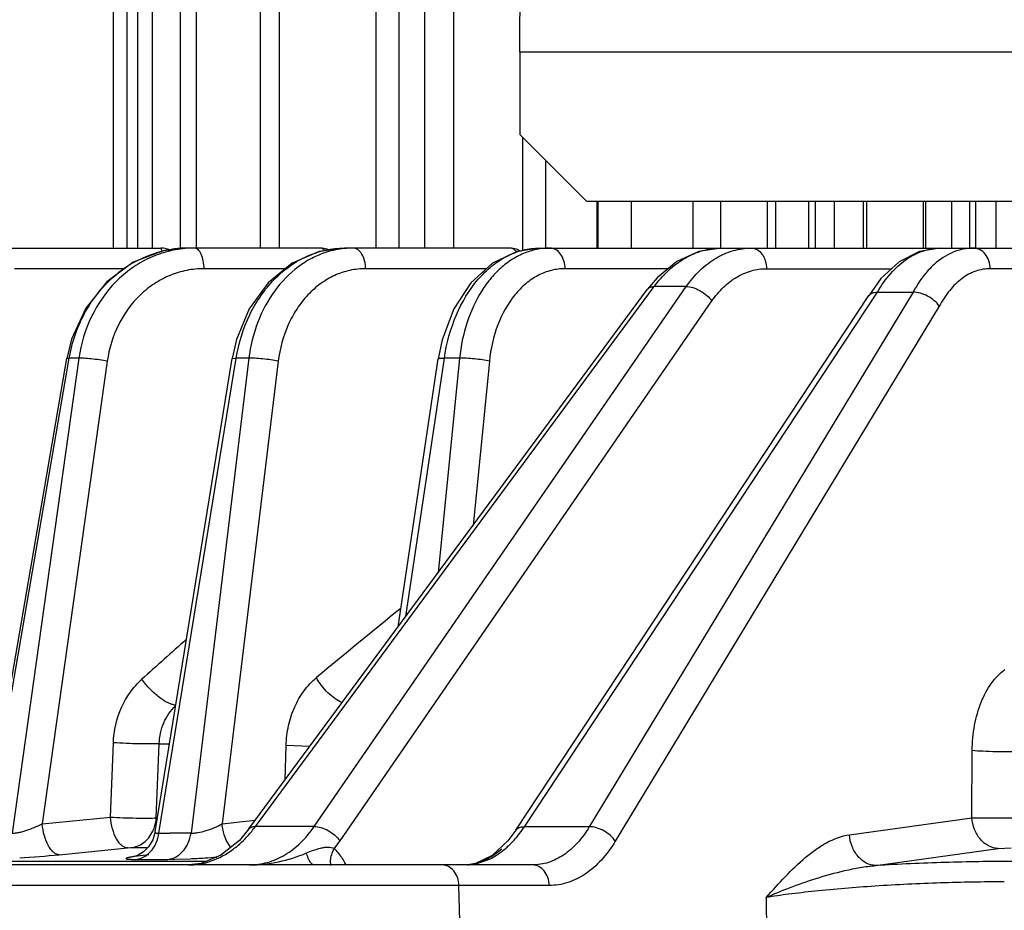
# Model space of a CAD drawing. Units: inches. Extents: x 0 to 17, y 0 to 11.
# Drawn here: x 3.3 to 3.6, y 1.1 to 1.4 of the extents above; entities that cross this region are included whole.
import ezdxf

# ---------------------------------------------------------------- set-up
doc = ezdxf.new("R2010")
doc.units = ezdxf.units.IN
doc.header["$LTSCALE"] = 0.935
doc.header["$MEASUREMENT"] = 0
doc.layers.get('0').update_dxf_attribs({"linetype": 'CONTINUOUS'})

msp = doc.modelspace()

# ---------------------------------------------------------------- linework, layer by layer
at = {"color": 7, "linetype": 'CONTINUOUS'}
for p, q in [((3.3220985308, 1.3242600731), (3.3220985308, 3.4225100731)), ((3.3482983886, 1.3242600731), (3.3482983886, 3.4225100731)), ((3.3862927167, 1.3242600731), (3.3862927167, 3.4225100731)), ((3.3081415792, 1.3242600731), (3.3081415792, 2.0603801043)), ((3.3001138604, 1.3242600731), (3.3001138604, 2.054899206)), ((3.4334222048, 1.3886600731), (3.4334222048, 1.3615350731)), ((3.4334222048, 1.3615350731), (3.4552839491, 1.3396600731)), ((3.4419406075, 1.3242600731), (3.4419406075, 1.3530115053)), ((3.4552839491, 1.3396600731), (4.2867611959, 1.3396600731)), ((3.4993999417, 1.3242600731), (3.4993999417, 1.3396600731)), ((3.5471661123, 1.3396600731), (3.5471661123, 1.3242600731)), ((3.5659029995, 1.3242600731), (3.5659029995, 1.3396600731)), ((3.5896225058, 1.3396600731), (3.5896225058, 1.3242600731)), ((3.2635445394, 1.3242600731), (3.3156396115, 1.3242600731)), ((3.3679600316, 1.3242600731), (3.3244386704, 1.3242600731)), ((3.4301031442, 1.3242600731), (3.3758640471, 1.3242600731)), ((3.4399000911, 1.3242600704), (3.663076401, 1.3242600731)), ((3.4784837681, 1.3145118409), (3.4753921546, 1.3108098256)), ((3.55191352, 1.3142338416), (3.5479602503, 1.3085960597)), ((3.3445582228, 1.1335879179), (3.4753927164, 1.3108105871)), ((3.4321513458, 1.1331724674), (3.5480161212, 1.3086859442)), ((3.550784987, 1.3097845944), (3.5624899761, 1.3097845434)), ((3.2863477688, 1.2943919521), (3.2848051396, 1.288057082)), ((3.3404551061, 1.2942107972), (3.339044385, 1.2879916913)), ((3.4079237312, 1.2941607604), (3.4066315758, 1.2878987881)), ((3.2579805311, 1.1324364019), (3.2848051447, 1.2880571119)), ((3.3137793898, 1.132655042), (3.3390444033, 1.2879918052)), ((3.3935306217, 1.1999237854), (3.4066316205, 1.287899093)), ((3.3137793984, 1.1326550865), (3.3129670965, 1.1299840335)), ((3.3445582228, 1.1335879179), (3.3414112808, 1.1298438941)), ((3.4321513458, 1.1331724674), (3.429534017, 1.1296593566)), ((3.3070210869, 1.1245502071), (3.306707121, 1.1244549023)), ((3.4376140808, 1.1217850731), (3.2645048444, 1.1217850731)), ((3.4189369055, 1.1222467378), (3.4164188196, 1.1218177419)), ((3.4199817408, 1.1225644111), (3.4219183908, 1.1233700284))]:
    msp.add_line(p, q, dxfattribs=at)
at = {"color": 9, "linetype": 'CONTINUOUS'}
for p, q in [((3.3273934575, 1.3242600731), (3.3273934575, 3.4225100731)), ((3.3545409113, 1.3242600731), (3.3545409113, 3.4225100731)), ((3.3938798781, 1.3242600731), (3.3938798781, 3.4225100731)), ((3.4021302069, 3.4225100731), (3.4021302069, 1.3242600731)), ((3.4116789276, 3.4225100731), (3.4116789276, 1.3242600731)), ((3.3129133519, 1.3242600731), (3.3129133519, 2.0661270206)), ((3.3045620775, 1.3242600731), (3.3045620775, 2.0526473534)), ((3.4334222048, 1.3886600731), (4.3086229402, 1.3886600731)), ((3.434479246, 1.3234696883), (3.434479246, 1.360477391)), ((3.4588096995, 1.3242600731), (3.4588096995, 1.3396600731)), ((3.4591996379, 1.3242600731), (3.4591996379, 1.3396600731)), ((3.4700507806, 1.3242600731), (3.4700507806, 1.3396600731)), ((3.4901769347, 1.3396600731), (3.4901769347, 1.3242600731)), ((3.5147010346, 1.3242600731), (3.5147010346, 1.3396600731)), ((3.5174393247, 1.3242600731), (3.5174393247, 1.3396600731)), ((3.5282904673, 1.3242600731), (3.5282904673, 1.3396600731)), ((3.530511725, 1.3242600731), (3.530511725, 1.3396600731)), ((3.5366920567, 1.3242600731), (3.5366920567, 1.3396600731)), ((3.5461027892, 1.3396600731), (3.5461027892, 1.3242600731)), ((3.5667226678, 1.3242600731), (3.5667226678, 1.3396600731)), ((3.5750625838, 1.3396600731), (3.5750625838, 1.3242600731)), ((3.5809992607, 1.3396600731), (3.5809992607, 1.3242600731)), ((3.5830389497, 1.3396600731), (3.5830389497, 1.3242600731)), ((3.3160398059, 1.3233301646), (3.3156396115, 1.3242600731)), ((3.3036900903, 1.3175043696), (3.2675788141, 1.3175043696)), ((3.3565648788, 1.3175043696), (3.3298385192, 1.3175043696)), ((3.4224799917, 1.3175043696), (3.3828559915, 1.3175043696)), ((3.4820915806, 1.3175043696), (3.4483162663, 1.3175043696)), ((3.5144329896, 1.3175043696), (3.5554397056, 1.3175043696)), ((3.6685583066, 1.3175043696), (3.5878293096, 1.3175043696)), ((3.3467237757, 1.13441247), (3.4775564545, 1.3116326761)), ((3.3660061134, 1.13441247), (3.4880593969, 1.3116326761)), ((3.4349499162, 1.134316131), (3.550784987, 1.3097845944)), ((3.5624899761, 1.3097845434), (3.4562580268, 1.134316131)), ((3.4880593969, 1.3116326761), (3.4775564545, 1.3116326761)), ((3.3744361419, 1.12967715), (3.4964894254, 1.3068973561)), ((3.5711139387, 1.3051913579), (3.4647866063, 1.1295653967)), ((3.2586988867, 1.1322473696), (3.2855598722, 1.2880790878)), ((3.2887481332, 1.2880790878), (3.2668264145, 1.1322469533)), ((3.2980665848, 1.2871123419), (3.2767024844, 1.1352440775)), ((3.2848051447, 1.2880571119), (3.2855598721, 1.2880790875)), ((3.2887481332, 1.2880790878), (3.2855598722, 1.2880790878)), ((3.3150293661, 1.1322455318), (3.3403751813, 1.2880790878)), ((3.3445034718, 1.2880790878), (3.3255533714, 1.1322455288)), ((3.3541929049, 1.2871123419), (3.335725059, 1.1352445362)), ((3.3390436305, 1.287991931), (3.3403751813, 1.2880790875)), ((3.3445034718, 1.2880790878), (3.3403751813, 1.2880790878)), ((3.3960621607, 1.2033528971), (3.4086793115, 1.2880790878)), ((3.4136459792, 1.2880790878), (3.4066383508, 1.2176789402)), ((3.4136459792, 1.2880790878), (3.4086793115, 1.2880790878)), ((3.4234678078, 1.2871123419), (3.4181020941, 1.2332072239)), ((3.2990827877, 1.1374700982), (3.3000592113, 1.1619053888)), ((3.3141461578, 1.1372411255), (3.3151239637, 1.1615762709)), ((3.3151239641, 1.1615762784), (3.3184270341, 1.1615120031)), ((3.3563942105, 1.1496204451), (3.3567398759, 1.1609835928)), ((3.3645187065, 1.1606100389), (3.3567398759, 1.1609835928)), ((3.5817615927, 1.1372903577), (3.5819090127, 1.1593060436)), ((3.2767024844, 1.1352440775), (3.2990827877, 1.1374700982)), ((3.335725059, 1.1352445362), (3.3425352086, 1.1359913929)), ((3.3425352086, 1.1359913929), (3.3466672181, 1.1364446467)), ((3.3660061134, 1.13441247), (3.3467237757, 1.13441247)), ((3.4562580268, 1.134316131), (3.4349499162, 1.134316131)), ((3.5415970547, 1.1316936391), (3.5817615927, 1.1372903577)), ((3.5817615927, 1.1372903601), (3.5988648719, 1.1372611769)), ((3.3150293661, 1.1322455318), (3.3185485509, 1.1322500248)), ((3.3384899973, 1.1275876048), (3.3371040538, 1.1299100068)), ((3.2822732342, 1.1251514022), (3.3046540148, 1.127377508)), ((3.3046540148, 1.127377508), (3.3058158908, 1.1274524078)), ((3.3058158908, 1.1274524078), (3.311234941, 1.1274527674)), ((3.3117448825, 1.125151746), (3.3070228127, 1.1245590995)), ((3.5502439796, 1.1216004859), (3.5903923061, 1.1271971907)), ((3.5903923061, 1.1271971907), (3.5946655158, 1.1274410306)), ((3.2877373444, 1.1229466879), (3.2647698143, 1.122946346)), ((3.3060382552, 1.1229468152), (3.2877373444, 1.1229466879)), ((3.306560903, 1.1229468171), (3.3060382552, 1.1229468152)), ((3.3120140029, 1.1229468318), (3.306560903, 1.1229468171)), ((3.3074175962, 1.1236029929), (3.310932292, 1.123607488)), ((3.310932292, 1.123607488), (3.3144357096, 1.1236074755)), ((3.316358816, 1.1229468366), (3.3120140029, 1.1229468318)), ((3.3144357096, 1.1236074755), (3.3179279964, 1.1236029943)), ((3.3184557682, 1.1229468367), (3.316358816, 1.1229468366)), ((3.3179279964, 1.1236029943), (3.3202819733, 1.1236306935)), ((3.3245503231, 1.1229468294), (3.3184557682, 1.1229468367)), ((3.3202819733, 1.1236306935), (3.3252868729, 1.1238157005)), ((3.330402329, 1.1229468125), (3.3245503231, 1.1229468294)), ((3.3714124511, 1.1216297069), (3.3713297648, 1.1232559304)), ((3.4193238243, 1.1222147048), (3.4229824591, 1.1234465664)), ((3.4430959864, 1.1150293696), (3.2575072855, 1.1150293696)), ((3.4140459198, 1.0928225731), (3.4134382497, 1.1150293696)), ((3.5143213187, 1.1111110283), (3.5145136151, 1.0928225731))]:
    msp.add_line(p, q, dxfattribs=at)
at = {"color": 7, "linetype": 'CONTINUOUS'}
for points in [[(3.3244376099, 1.3242600727), (3.3163540113, 1.3233496391), (3.3065755799, 1.3196332623), (3.2978962047, 1.313229684), (3.290990125, 1.3045964974), (3.2863477688, 1.2943919521)], [(3.3758622213, 1.3242600724), (3.3676489986, 1.3231640484), (3.3587763219, 1.3193164137), (3.3509156672, 1.312875437), (3.3446672645, 1.3042934492), (3.3404551061, 1.2942107972)], [(3.439900091, 1.3242600704), (3.4325688658, 1.3231911468), (3.4245252523, 1.3193579074), (3.4173977555, 1.3128985422), (3.4117392874, 1.3042765396), (3.4079237312, 1.2941607604)], [(3.499504514, 1.3242600708), (3.492198905, 1.3231982901), (3.4849822664, 1.3199020718), (3.4784837681, 1.3145118409)], [(3.5713337366, 1.324260071), (3.5646046479, 1.3231845409), (3.5579218424, 1.3198065451), (3.55191352, 1.3142338416)], [(3.3129670965, 1.1299840335), (3.3115902556, 1.1277631165), (3.3098963081, 1.1261032341)], [(3.3414112808, 1.1298438941), (3.3353822469, 1.1249532264), (3.3288499255, 1.122259013), (3.3246764607, 1.1217850579)], [(3.429534017, 1.1296593566), (3.4243830654, 1.1248672447), (3.4189369055, 1.1222467378)], [(3.3098963081, 1.1261032341), (3.3082148778, 1.1250447349), (3.3070210869, 1.1245502071)]]:
    msp.add_lwpolyline(points, dxfattribs=at)
at = {"color": 9, "linetype": 'CONTINUOUS'}
for centre, radius, start, end in [((3.3244792429, 1.2889726704), 0.035287426, 90.0658770499, 104.1115775249), ((3.3266671244, 1.2896962772), 0.0345637961, 90.0058264443, 93.6490391277), ((3.378801608, 1.2952276619), 0.0290351648, 95.7189786302, 107.7106468007), ((3.3787504257, 1.2956991804), 0.0285608932, 90.0109063839, 95.7110725742), ((3.4434902965, 1.3016649939), 0.0226039401, 98.93663735, 110.1406747253), ((3.4433809866, 1.3023340398), 0.0219260359, 90.027670606, 98.9260489096), ((3.3259959987, 1.2854755685), 0.0391182566, 117.4591191606, 128.0251668395), ((3.3266080112, 1.2846676894), 0.0401316628, 128.0029622088, 129.7399490725), ((5.581392067, -1.4886500906), 3.4704492483, 129.0625919524, 129.65463276), ((5.7903422668, -1.5677586068), 3.7040896355, 131.7457967743, 132.0504409224), ((3.3143609709, 1.1584171699), 0.0402936316, 320.4866005073, 323.4342927775), ((3.4019240433, 1.1562268768), 0.0396331813, 322.634694742, 326.4380400053), ((3.3202915671, -1.6089451973), 2.7411957763, 89.8900190318, 90.0364320849), ((3.3388643946, 1.154169452), 0.0431882167, 321.3199554219, 325.4513277306), ((3.2419516898, 1.5363681511), 0.413188869, 273.7978274323, 275.6001917774), ((3.307142279, 1.1670832333), 0.0434796989, 268.9154768416, 269.3867378545), ((3.3072784584, 1.1800856512), 0.0564828297, 269.3897773088, 270.1411404717), ((3.3117613974, 1.4026881359), 0.2792002394, 272.776702809, 273.2330507711), ((3.30983246, 1.4373690488), 0.3139347427, 273.2275668549, 273.6925282973), ((3.3086658622, 1.4558324844), 0.3324349811, 273.6882351171, 274.3639137164), ((3.3491288509, 1.1067249836), 0.0311760572, 28.9985034023, 31.6125011011), ((3.4154621471, 1.1392369581), 0.0174542226, 277.128286602, 278.917334837), ((3.4154103351, 1.1395527381), 0.0177742173, 278.924545549, 282.7194800793)]:
    msp.add_arc(centre, radius, start, end, dxfattribs=at)
at = {"color": 7, "linetype": 'CONTINUOUS'}
for centre, radius, start, end in [((3.3156292253, 1.3171940716), 0.0070634746, 67.0015446976, 69.7680695604), ((3.4301573033, 1.3173541715), 0.0068918021, 61.1564622823, 64.8670806054)]:
    msp.add_arc(centre, radius, start, end, dxfattribs=at)
for points, knots in [([(3.4334222048, 1.3886600731), (3.4334222048, 1.3907083415), (3.4334357444, 1.3947267522), (3.4334868731, 1.3996763882), (3.4335488099, 1.4034614746), (3.4336036089, 1.4061043644), (3.4336670042, 1.4085793951), (3.4337384372, 1.4108626568), (3.4338170629, 1.4129319899), (3.4339020841, 1.4147676945), (3.4339925716, 1.4163519911), (3.4340868596, 1.4176698824), (3.4341847938, 1.4187086788), (3.4342720859, 1.4193948086), (3.4343501004, 1.4197959629), (3.4343950159, 1.4199691214), (3.4344349757, 1.420070367), (3.4344634312, 1.4201251303), (3.4344967082, 1.4201600731), (3.4345186515, 1.4201600731)], [0, 0, 0, 0, 0.1945914878, 0.3817595966, 0.4702503218, 0.554232946, 0.6328949164, 0.7054615354, 0.7712542255, 0.8296277767, 0.8800429683, 0.9220093645, 0.9551432083, 0.9791611671, 0.9876946513, 0.9939214089, 0.9961882302, 0.9979153238, 1, 1, 1, 1]), ([(3.3180719242, 1.323821733), (3.3178767124, 1.3238936892), (3.3170894148, 1.3241453468), (3.3162577738, 1.3242600731), (3.3156396116, 1.3242600731)], [0, 0, 0, 0, 0.251813048, 1, 1, 1, 1]), ([(3.3709784536, 1.3235758572), (3.3707430044, 1.3236880196), (3.3697828199, 1.3240802729), (3.3687356377, 1.3242600731), (3.3679600316, 1.3242600731)], [0, 0, 0, 0, 0.2516389267, 1, 1, 1, 1]), ([(3.433084387, 1.3235934917), (3.4328513663, 1.3237027923), (3.4319017731, 1.3240849465), (3.4308685983, 1.3242600731), (3.4301031442, 1.3242600731)], [0, 0, 0, 0, 0.2516353621, 1, 1, 1, 1]), ([(3.5480165892, 1.3086865441), (3.5481390186, 1.3088718046), (3.5484622785, 1.3092138968), (3.5491120014, 1.3095644836), (3.549907297, 1.3097522855), (3.5504804869, 1.3097845361), (3.5507849492, 1.3097845371)], [0, 0, 0, 0, 0.2150267035, 0.4460933659, 0.7051802638, 1, 1, 1, 1]), ([(3.5711139387, 1.3051913579), (3.5706569854, 1.3058628741), (3.5694730516, 1.3071183959), (3.5673189195, 1.3085673732), (3.5649410362, 1.30955093), (3.563272954, 1.3097845354), (3.5624899723, 1.3097845371)], [0, 0, 0, 0, 0.2414591549, 0.5059852702, 0.7672397839, 1, 1, 1, 1]), ([(3.4219183908, 1.1233700284), (3.4223978862, 1.1236028526), (3.4243936057, 1.1246750478), (3.4262254623, 1.1260255125), (3.4275750925, 1.1271078891)], [0, 0, 0, 0, 0.2355345655, 1, 1, 1, 1]), ([(3.4164203433, 1.121817894), (3.4167179903, 1.1218392809), (3.4179266509, 1.1219683464), (3.4191153609, 1.1222654575), (3.4199817408, 1.1225644111)], [0, 0, 0, 0, 0.2456241752, 1, 1, 1, 1])]:
    msp.add_open_spline(points, degree=3, knots=knots, dxfattribs=at)
at = {"color": 9, "linetype": 'CONTINUOUS'}
for points, knots in [([(3.3244673219, 1.3241899993), (3.3222937468, 1.3240514709), (3.317946906, 1.3233613984), (3.3117107279, 1.3211178019), (3.3059176835, 1.3177314054), (3.2989532037, 1.3117918239), (3.2921653143, 1.3020110927), (3.2894271674, 1.2928196672), (3.2887481332, 1.2880790878)], [0, 0, 0, 0, 0.119199949, 0.2392101509, 0.3607381152, 0.4843874548, 0.7379025574, 1, 1, 1, 1]), ([(3.30795796, 1.320186765), (3.3085904268, 1.3205143208), (3.3111368127, 1.3217431507), (3.3138248224, 1.3226801173), (3.3158757808, 1.3231952196)], [0, 0, 0, 0, 0.2519554119, 1, 1, 1, 1]), ([(3.3298385192, 1.3175043696), (3.3298247126, 1.3183755552), (3.3296604477, 1.3200129776), (3.3291066556, 1.3219125055), (3.328445261, 1.3231089952), (3.3279065307, 1.3237463555), (3.3273104011, 1.3241563911), (3.3268692605, 1.3242600731), (3.3266636096, 1.3242600731)], [0, 0, 0, 0, 0.3262311735, 0.6132297121, 0.7332159497, 0.8358257146, 0.9229999639, 1, 1, 1, 1]), ([(3.3403751813, 1.2880790878), (3.3411607399, 1.2930073335), (3.3433647438, 1.3002219294), (3.3482682885, 1.3086674569), (3.3527274976, 1.314099338), (3.3578741113, 1.3185190245), (3.3635611426, 1.3217912584), (3.3696158917, 1.3238027687), (3.373798713, 1.3242600131), (3.3758640471, 1.3242600731)], [0, 0, 0, 0, 0.2723949895, 0.4040825543, 0.5314224738, 0.6541073058, 0.7723998527, 0.8872676157, 1, 1, 1, 1]), ([(3.3699688181, 1.3228867041), (3.3683269257, 1.3223634629), (3.3650924169, 1.3210093116), (3.3590171163, 1.3171736806), (3.3524339525, 1.3103460313), (3.3469177419, 1.2999543152), (3.3450086175, 1.2921230154), (3.3445034718, 1.2880790878)], [0, 0, 0, 0, 0.1139163668, 0.2304412692, 0.4731815232, 0.7305965046, 1, 1, 1, 1]), ([(3.3694164737, 1.3234810956), (3.3692148466, 1.3237104447), (3.3687845003, 1.3240938574), (3.3682180217, 1.3242600731), (3.3679600316, 1.3242600731)], [0, 0, 0, 0, 0.5420561396, 1, 1, 1, 1]), ([(3.3828559915, 1.3175043696), (3.3828380496, 1.318378694), (3.382620967, 1.3200435371), (3.3818877764, 1.321948202), (3.3810352792, 1.3231284277), (3.3803301085, 1.3237640629), (3.3795585034, 1.3241635793), (3.3790088795, 1.3242600731), (3.378744989, 1.3242600731)], [0, 0, 0, 0, 0.3048299656, 0.5801404301, 0.7007713579, 0.8094373035, 0.9080149531, 1, 1, 1, 1]), ([(3.4086793115, 1.2880790878), (3.4093889453, 1.2929732393), (3.4118895475, 1.3022563871), (3.4179043438, 1.3124002361), (3.4240872652, 1.3184705281), (3.4290777041, 1.3217614851), (3.4344000007, 1.3237944305), (3.4380946738, 1.324260013), (3.4399043911, 1.3242600731)], [0, 0, 0, 0, 0.2867578831, 0.5509212868, 0.672367799, 0.786598852, 0.8950624945, 1, 1, 1, 1]), ([(3.4357071659, 1.3228867041), (3.43426363, 1.3223593096), (3.4314160097, 1.3209864341), (3.4275002526, 1.3181338565), (3.4239385959, 1.3145169279), (3.4196650244, 1.3086539312), (3.4156501672, 1.2998269945), (3.4140622282, 1.292100242), (3.4136459792, 1.2880790878)], [0, 0, 0, 0, 0.1066147574, 0.2177768077, 0.3345368631, 0.4572984182, 0.7195548392, 1, 1, 1, 1]), ([(3.4323168508, 1.3231597819), (3.4320141743, 1.323488781), (3.4313476756, 1.324037372), (3.430498408, 1.3242600731), (3.4301031442, 1.3242600731)], [0, 0, 0, 0, 0.5307403632, 1, 1, 1, 1]), ([(3.4483162663, 1.3175043696), (3.4482945952, 1.3183821595), (3.4480253833, 1.3200782787), (3.4469826103, 1.3222937777), (3.4453824629, 1.3238519053), (3.4440106529, 1.3242600731), (3.4433703975, 1.3242600731)], [0, 0, 0, 0, 0.2878524682, 0.5549949177, 0.7901058744, 1, 1, 1, 1]), ([(3.4775564545, 1.3116326761), (3.4789720596, 1.3135605326), (3.4820424819, 1.3170619234), (3.4874587066, 1.3211332161), (3.4933438697, 1.323675153), (3.4974774787, 1.32426004), (3.4994933507, 1.3242600731)], [0, 0, 0, 0, 0.2737301133, 0.5291968668, 0.7692902517, 1, 1, 1, 1]), ([(3.4978403456, 1.3209900785), (3.4996178925, 1.3220366108), (3.5033871004, 1.3236868747), (3.5074699802, 1.3242600047), (3.5094708272, 1.3242600731)], [0, 0, 0, 0, 0.5076157553, 1, 1, 1, 1]), ([(3.5094708272, 1.3242600731), (3.510113042, 1.3242600731), (3.5114882088, 1.3238526048), (3.5130942219, 1.3222949463), (3.5141409869, 1.3200789647), (3.5144112451, 1.3183822346), (3.5144329896, 1.3175043696)], [0, 0, 0, 0, 0.2102711635, 0.4455064763, 0.7124850818, 1, 1, 1, 1]), ([(3.5507934973, 1.3097845979), (3.5520542007, 1.311949359), (3.5548059574, 1.3158863863), (3.559839906, 1.3205806499), (3.5654115803, 1.3235591105), (3.5694069152, 1.3242600581), (3.5713248738, 1.3242600731)], [0, 0, 0, 0, 0.2866201178, 0.5457738281, 0.7805581058, 1, 1, 1, 1]), ([(3.5823474041, 1.3242600731), (3.5812117844, 1.3242600644), (3.5789106304, 1.3240249537), (3.5743385675, 1.322601645), (3.5712448419, 1.3205296056), (3.5694090665, 1.3188767516)], [0, 0, 0, 0, 0.2383654226, 0.4815028612, 1, 1, 1, 1]), ([(3.5878293096, 1.3175043696), (3.5878052198, 1.318384713), (3.5875008651, 1.320101781), (3.5863248838, 1.3223311297), (3.5845346643, 1.32387218), (3.5830523661, 1.3242600731), (3.5823474041, 1.3242600731)], [0, 0, 0, 0, 0.2770289105, 0.5390388636, 0.7782436227, 1, 1, 1, 1]), ([(3.4880593969, 1.3116326761), (3.4893960933, 1.3135623227), (3.4923261011, 1.3170713331), (3.4959521807, 1.3198784198), (3.4978403456, 1.3209900785)], [0, 0, 0, 0, 0.5172186488, 1, 1, 1, 1]), ([(3.5694090665, 1.3188767516), (3.568740772, 1.3182750478), (3.5660333307, 1.3155714204), (3.5638626575, 1.3123594734), (3.5624814627, 1.3097845438)], [0, 0, 0, 0, 0.2353316526, 1, 1, 1, 1]), ([(3.2855598722, 1.2880790878), (3.2860176293, 1.2907737225), (3.2873821119, 1.2960692648), (3.2907157556, 1.3034886294), (3.295223731, 1.3101028488), (3.2989508243, 1.3138636639), (3.3009516738, 1.3155270917)], [0, 0, 0, 0, 0.255521782, 0.5083901811, 0.7567476098, 1, 1, 1, 1]), ([(3.3298385192, 1.3175043696), (3.3279355035, 1.3175041521), (3.3241083934, 1.3171263155), (3.3185707733, 1.3154480968), (3.3133997469, 1.3127053326), (3.3071640033, 1.3077227697), (3.3010713517, 1.2992839032), (3.2986497992, 1.2912562854), (3.2980665848, 1.2871123419)], [0, 0, 0, 0, 0.1193606698, 0.2393909226, 0.3607554006, 0.4842107312, 0.7375226683, 1, 1, 1, 1]), ([(3.3828559915, 1.3175043696), (3.3811273934, 1.317504152), (3.3776375397, 1.3171234896), (3.37260482, 1.3154337878), (3.3679214633, 1.312678842), (3.3637327018, 1.3089586753), (3.3601593898, 1.3043893601), (3.3563036209, 1.2972782599), (3.3546936668, 1.2912283292), (3.3541929049, 1.2871123419)], [0, 0, 0, 0, 0.1138182569, 0.2290362407, 0.3470643297, 0.4691387264, 0.595790477, 0.7269874993, 1, 1, 1, 1]), ([(3.4483162663, 1.3175043696), (3.4468038765, 1.3175041518), (3.4437290922, 1.3171180147), (3.4393227815, 1.3154097092), (3.4352450927, 1.3126371385), (3.4302726511, 1.3075228111), (3.425600185, 1.2989610283), (3.4238747115, 1.2911981069), (3.4234678078, 1.2871123419)], [0, 0, 0, 0, 0.1060546718, 0.2147106315, 0.3284590539, 0.4491251223, 0.7120728832, 1, 1, 1, 1]), ([(3.4964894254, 1.3068973561), (3.497604052, 1.3085155561), (3.5000515101, 1.31146034), (3.5044569433, 1.3148869783), (3.5093167937, 1.3170211827), (3.5127504925, 1.3175042247), (3.5144329896, 1.3175043696)], [0, 0, 0, 0, 0.2723404725, 0.5265931118, 0.766805315, 1, 1, 1, 1]), ([(3.5878293096, 1.3175043696), (3.5862207341, 1.3175043388), (3.5828863019, 1.3169189866), (3.5782831788, 1.314378494), (3.5742246164, 1.3103728548), (3.5720788954, 1.3070267632), (3.5711139387, 1.3051913579)], [0, 0, 0, 0, 0.2217308844, 0.4562485472, 0.71416751, 1, 1, 1, 1]), ([(3.4753921235, 1.310811025), (3.4754958187, 1.3109511875), (3.4757603985, 1.3112075687), (3.476478592, 1.3115735337), (3.4771200359, 1.3116434763), (3.4775564545, 1.3116326761)], [0, 0, 0, 0, 0.2185282359, 0.452833152, 1, 1, 1, 1]), ([(3.4880593969, 1.3116326761), (3.4887863432, 1.3116500524), (3.4903710168, 1.3113612744), (3.4926519371, 1.3103576468), (3.4947840665, 1.3088535027), (3.4959959289, 1.3075808395), (3.4964894254, 1.3068973561)], [0, 0, 0, 0, 0.2189803682, 0.4760452401, 0.7461258965, 1, 1, 1, 1]), ([(3.2980665848, 1.2871123419), (3.2972080727, 1.2872808437), (3.2954562773, 1.2875757365), (3.2929111579, 1.2879006836), (3.2909098627, 1.2880688287), (3.2895575556, 1.2881081514), (3.2889940449, 1.2880972313), (3.2887481332, 1.2880790878)], [0, 0, 0, 0, 0.2796626146, 0.5675932536, 0.820040264, 0.9211797304, 1, 1, 1, 1]), ([(3.3541929049, 1.2871123419), (3.3533833342, 1.2872871029), (3.351672659, 1.2875868672), (3.3491064847, 1.2879107444), (3.3466887956, 1.2880914028), (3.3451692799, 1.2881171572), (3.3445034718, 1.2880790878)], [0, 0, 0, 0, 0.2546543069, 0.5336260168, 0.7949480755, 1, 1, 1, 1]), ([(3.4066307413, 1.2878992239), (3.4066398734, 1.2879605674), (3.4068729888, 1.2880523121), (3.4072506267, 1.2880878034), (3.4079042482, 1.2881107294), (3.4083964296, 1.2880927231), (3.4086793115, 1.2880790875)], [0, 0, 0, 0, 0.0889455604, 0.2859852984, 0.5938326966, 1, 1, 1, 1]), ([(3.4234678078, 1.2871123419), (3.4227280292, 1.2872947399), (3.4211001182, 1.287598657), (3.4185762662, 1.2879187311), (3.4160458047, 1.2880965177), (3.4143997256, 1.2881149902), (3.4136459792, 1.2880790878)], [0, 0, 0, 0, 0.2310529412, 0.5015074848, 0.7711703648, 1, 1, 1, 1]), ([(3.5819090127, 1.1593060436), (3.5819277216, 1.1620980098), (3.582425125, 1.1675274149), (3.5845291428, 1.1750831672), (3.5878605683, 1.181408895), (3.5909580456, 1.184736745), (3.592636112, 1.1859811875)], [0, 0, 0, 0, 0.2825096243, 0.5484584564, 0.7886108164, 1, 1, 1, 1]), ([(3.3000592113, 1.1619053888), (3.3002172611, 1.1658607921), (3.301557192, 1.1717948832), (3.305438585, 1.1785809131), (3.3079980633, 1.1814687549), (3.3094001383, 1.1827333824)], [0, 0, 0, 0, 0.5087481906, 0.7573382269, 1, 1, 1, 1]), ([(3.3206844779, 1.1742144675), (3.3202977366, 1.1742232591), (3.3194435423, 1.1743821519), (3.318124435, 1.1748927805), (3.3166819381, 1.1756885602), (3.3145862843, 1.1771414227), (3.3120420199, 1.1794398929), (3.3102317516, 1.1815828055), (3.3094001383, 1.1827333824)], [0, 0, 0, 0, 0.0801715634, 0.1779506271, 0.2923063941, 0.4207214283, 0.705782112, 1, 1, 1, 1]), ([(3.3567398759, 1.1609835928), (3.3568067872, 1.1631812919), (3.3573425446, 1.167519783), (3.3593284946, 1.1736474674), (3.3624187292, 1.1790330151), (3.3651850529, 1.1820144586), (3.3666957246, 1.1832664679)], [0, 0, 0, 0, 0.2629309164, 0.5191972373, 0.7653701855, 1, 1, 1, 1]), ([(3.3751454617, 1.1749758005), (3.3743183271, 1.1753571911), (3.3726671477, 1.1763584926), (3.3704019164, 1.1782923722), (3.3683521068, 1.1806183836), (3.3671967223, 1.1823632351), (3.3666957246, 1.1832664679)], [0, 0, 0, 0, 0.2276181096, 0.4791789972, 0.7418827743, 1, 1, 1, 1]), ([(3.3151239755, 1.1615762707), (3.3151876629, 1.1639284314), (3.3161529695, 1.1685678928), (3.3188458071, 1.1725050742), (3.320502697, 1.1740479485)], [0, 0, 0, 0, 0.5096395027, 1, 1, 1, 1]), ([(3.3151239756, 1.1615762717), (3.3141939413, 1.1615149894), (3.3119867111, 1.1614736961), (3.3069625006, 1.1615273935), (3.30287119, 1.1617081722), (3.3000592113, 1.1619053888)], [0, 0, 0, 0, 0.185485512, 0.4390194478, 1, 1, 1, 1]), ([(3.5990229004, 1.1589419883), (3.5959442305, 1.1588653966), (3.5914075452, 1.1588678052), (3.5857025472, 1.1590491621), (3.5830779144, 1.159203231), (3.5819090127, 1.1593060436)], [0, 0, 0, 0, 0.5395398148, 0.7944216191, 1, 1, 1, 1]), ([(3.3046540148, 1.127377508), (3.3043382463, 1.1273796616), (3.3036577955, 1.1275400128), (3.302719416, 1.1281530813), (3.3018407824, 1.1291065569), (3.3007099938, 1.1308807006), (3.29964977, 1.1337004732), (3.2992069941, 1.1361604424), (3.2990827864, 1.1374701117)], [0, 0, 0, 0, 0.0772019303, 0.1658914142, 0.2704701804, 0.3918802635, 0.6783708742, 1, 1, 1, 1]), ([(3.2990827883, 1.1374701116), (3.3004644618, 1.1373905389), (3.3032779565, 1.137266936), (3.3073669526, 1.1371596704), (3.3110062314, 1.1371415864), (3.3132144913, 1.1371839417), (3.3141461583, 1.1372411376)], [0, 0, 0, 0, 0.2755006802, 0.5605681, 0.8141871445, 1, 1, 1, 1]), ([(3.2668264145, 1.1322469533), (3.2670951513, 1.1322147404), (3.2677312343, 1.1322323495), (3.268780741, 1.1323880128), (3.2700124374, 1.1326714562), (3.2718270164, 1.1331992281), (3.274090142, 1.1340261916), (3.2758553102, 1.134821553), (3.2767024844, 1.1352440775)], [0, 0, 0, 0, 0.0780598774, 0.1821012593, 0.3059314918, 0.4421719382, 0.7269684208, 1, 1, 1, 1]), ([(3.2822732124, 1.1251514001), (3.2819574468, 1.1251535031), (3.2812769851, 1.1253137554), (3.2803385904, 1.1259267541), (3.2794599791, 1.1268802031), (3.2783292513, 1.1286543783), (3.277269186, 1.1314742794), (3.2768265905, 1.1339343477), (3.2767024844, 1.1352440775)], [0, 0, 0, 0, 0.0772007115, 0.1658859909, 0.2704605011, 0.3918679527, 0.6783603429, 1, 1, 1, 1]), ([(3.3130244053, 1.1328380925), (3.3131874996, 1.133178574), (3.3137731027, 1.1345823822), (3.3140825344, 1.1361004832), (3.3141461578, 1.1372411255)], [0, 0, 0, 0, 0.2483829598, 1, 1, 1, 1]), ([(3.3255533714, 1.1322455288), (3.3258841626, 1.1322151091), (3.3266289746, 1.132226669), (3.3283088196, 1.1324447953), (3.330584409, 1.1330275172), (3.3332433274, 1.1339997913), (3.3349401163, 1.1348117679), (3.335725059, 1.1352445362)], [0, 0, 0, 0, 0.0930649718, 0.2076585532, 0.4741543243, 0.7488830747, 1, 1, 1, 1]), ([(3.3371040538, 1.1299100068), (3.3369195637, 1.1303138241), (3.3362352775, 1.1320251672), (3.3358534152, 1.1338528992), (3.335725059, 1.1352445362)], [0, 0, 0, 0, 0.2410876964, 1, 1, 1, 1]), ([(3.3445594447, 1.1335908189), (3.3446631398, 1.1337309814), (3.3449277197, 1.1339873626), (3.3456459131, 1.1343533276), (3.3462873571, 1.1344232702), (3.3467237757, 1.13441247)], [0, 0, 0, 0, 0.2185282332, 0.4528331458, 1, 1, 1, 1]), ([(3.3446947718, 1.1217850731), (3.3466963982, 1.1217849692), (3.3507799912, 1.122359366), (3.3565569587, 1.1248998017), (3.3617867721, 1.1289800698), (3.3646869705, 1.1324861619), (3.3660061134, 1.13441247)], [0, 0, 0, 0, 0.2333855059, 0.473611389, 0.727779367, 1, 1, 1, 1]), ([(3.3660061134, 1.13441247), (3.3667330591, 1.1344298464), (3.3683177315, 1.1341410696), (3.3705986514, 1.1331374424), (3.3727307811, 1.1316332977), (3.373942645, 1.1303606341), (3.3744361419, 1.12967715)], [0, 0, 0, 0, 0.2189801884, 0.4760448365, 0.7461256621, 1, 1, 1, 1]), ([(3.4321540023, 1.1331780701), (3.4322796482, 1.133368402), (3.4326097951, 1.1337211429), (3.4332719299, 1.1340829974), (3.4340709324, 1.1342901007), (3.4346477676, 1.1343228325), (3.4349499162, 1.134316131)], [0, 0, 0, 0, 0.2177881082, 0.4516974282, 0.7113941631, 1, 1, 1, 1]), ([(3.4562580268, 1.134316131), (3.4551220608, 1.1324261615), (3.4526371235, 1.1289897265), (3.4480780928, 1.1249220173), (3.4430022838, 1.1223675744), (3.4393745241, 1.1217850981), (3.4376140808, 1.1217850731)], [0, 0, 0, 0, 0.2822005792, 0.5387459224, 0.7747034909, 1, 1, 1, 1]), ([(3.4647866063, 1.1295653967), (3.4643461669, 1.1302556878), (3.4631904971, 1.1315488521), (3.4610654899, 1.1330580559), (3.4587014827, 1.134059899), (3.457038055, 1.1343329592), (3.4562580268, 1.134316131)], [0, 0, 0, 0, 0.2431209405, 0.5078893043, 0.7683469615, 1, 1, 1, 1]), ([(3.5903923061, 1.1271971907), (3.5893284491, 1.1272215921), (3.5870973865, 1.1278448483), (3.5843700442, 1.1301426042), (3.5824559292, 1.1334231803), (3.5818677578, 1.1359780983), (3.5817615925, 1.1372903601)], [0, 0, 0, 0, 0.221650021, 0.4631638618, 0.7257747443, 1, 1, 1, 1]), ([(3.309881384, 1.129022081), (3.3105443199, 1.129498282), (3.3117637889, 1.1306567481), (3.312659548, 1.1320764038), (3.3130244053, 1.1328380925)], [0, 0, 0, 0, 0.4914731057, 1, 1, 1, 1]), ([(3.3136277861, 1.1280461993), (3.3138061871, 1.1283628721), (3.3144666466, 1.1296892711), (3.3148729301, 1.1311395311), (3.3150293661, 1.1322455318)], [0, 0, 0, 0, 0.2455069833, 1, 1, 1, 1]), ([(3.3137793946, 1.1326550583), (3.3137675841, 1.1325824075), (3.3138038248, 1.132400102), (3.3140963224, 1.1322589951), (3.3145077775, 1.132213595), (3.3148385605, 1.1322284549), (3.3150293661, 1.1322455318)], [0, 0, 0, 0, 0.1499097824, 0.3314563706, 0.6098342879, 1, 1, 1, 1]), ([(3.3241458315, 1.1280462121), (3.3243246935, 1.1283628686), (3.3249869925, 1.1296890389), (3.3253953969, 1.1311393338), (3.3255533714, 1.1322455288)], [0, 0, 0, 0, 0.2455473691, 1, 1, 1, 1]), ([(3.3393463202, 1.1269314736), (3.3398957768, 1.1273383074), (3.3421066615, 1.1290924723), (3.3440864815, 1.1311312767), (3.3454465329, 1.1327799979)], [0, 0, 0, 0, 0.2423556794, 1, 1, 1, 1]), ([(3.4292793258, 1.1276399932), (3.4296473855, 1.1279720098), (3.4311339801, 1.1293831874), (3.4324806497, 1.1309392635), (3.4334237929, 1.1321737099)], [0, 0, 0, 0, 0.2418929382, 1, 1, 1, 1]), ([(3.5143213187, 1.1111110283), (3.5163795909, 1.1134275252), (3.5204571937, 1.1179718045), (3.5258697811, 1.1232587086), (3.5304829331, 1.1268759317), (3.5351082517, 1.1298199556), (3.5389798862, 1.1313283568), (3.5415970547, 1.1316936391)], [0, 0, 0, 0, 0.2673123164, 0.5266758695, 0.651439128, 0.7720473268, 1, 1, 1, 1]), ([(3.5502439833, 1.1216004864), (3.5491791132, 1.1216225981), (3.546944582, 1.1222424222), (3.5442118042, 1.1245395173), (3.5422933783, 1.1278223331), (3.5417036254, 1.1303799293), (3.5415970829, 1.1316936404)], [0, 0, 0, 0, 0.2216257899, 0.4631212448, 0.7257456917, 1, 1, 1, 1]), ([(3.3058158908, 1.1274524078), (3.3065349021, 1.1275254523), (3.3079766923, 1.1278799739), (3.309278541, 1.1285890458), (3.309881384, 1.129022081)], [0, 0, 0, 0, 0.4933306388, 1, 1, 1, 1]), ([(3.3109215885, 1.1249735349), (3.3111919815, 1.125166431), (3.3122592462, 1.1260305569), (3.3131178395, 1.1271410122), (3.3136277861, 1.1280461993)], [0, 0, 0, 0, 0.2422494403, 1, 1, 1, 1]), ([(3.3214347993, 1.1249735502), (3.3217055255, 1.1251664476), (3.3227741747, 1.1260305276), (3.323634481, 1.1271409197), (3.3241458315, 1.1280462121)], [0, 0, 0, 0, 0.242261715, 1, 1, 1, 1]), ([(3.4647866063, 1.1295653967), (3.4634590104, 1.1273725984), (3.4605588856, 1.1233863632), (3.4552510151, 1.118668979), (3.4493523036, 1.1157061818), (3.4451394026, 1.1150294271), (3.4430959864, 1.1150293696)], [0, 0, 0, 0, 0.2823220759, 0.5389868768, 0.7749442783, 1, 1, 1, 1]), ([(3.3070228127, 1.1245590995), (3.3066427455, 1.1245019815), (3.3061067148, 1.1244166768), (3.3054406408, 1.1242928292), (3.3050455784, 1.1242100522), (3.3047236854, 1.124132019), (3.3044769366, 1.1240588039), (3.3043193001, 1.1239984193), (3.3042337069, 1.1239489955), (3.3041962233, 1.1239179061), (3.3041753987, 1.1238845769), (3.3041855188, 1.1238312262), (3.3042759071, 1.1237851475), (3.3044233597, 1.123742659), (3.3046558597, 1.1237038782), (3.3049624329, 1.1236708523), (3.305347852, 1.1236438145), (3.3058084818, 1.1236233063), (3.3061408589, 1.1236147284), (3.3063193226, 1.1236113232)], [0, 0, 0, 0, 0.2239219316, 0.3161812284, 0.3946925037, 0.4590771368, 0.5090773024, 0.5446278518, 0.5571298566, 0.5663807839, 0.5730273316, 0.5787405123, 0.5957024532, 0.6260642156, 0.6711814749, 0.7312925509, 0.8063188424, 0.8960042912, 1, 1, 1, 1]), ([(3.3074175949, 1.1236029929), (3.3080349188, 1.1236705388), (3.3092769063, 1.1239849399), (3.3103978319, 1.1245998914), (3.3109215885, 1.1249735349)], [0, 0, 0, 0, 0.4911553917, 1, 1, 1, 1]), ([(3.3179279962, 1.1236029943), (3.31854568, 1.1236705541), (3.3197885163, 1.1239850295), (3.3209104201, 1.1245999202), (3.3214347993, 1.1249735502)], [0, 0, 0, 0, 0.4911060652, 1, 1, 1, 1]), ([(3.3246867908, 1.1217850731), (3.3259506037, 1.1217850836), (3.3285087113, 1.122010111), (3.3336084919, 1.1233543563), (3.3371737995, 1.1253228755), (3.3393463202, 1.1269314736)], [0, 0, 0, 0, 0.2404744506, 0.4856383375, 1, 1, 1, 1]), ([(3.3446948713, 1.1217853854), (3.3478968553, 1.1217852298), (3.3543343346, 1.1224922888), (3.3604802115, 1.1244774801), (3.3634527833, 1.1257089235)], [0, 0, 0, 0, 0.4987875158, 1, 1, 1, 1]), ([(3.3634527833, 1.1257089235), (3.364195145, 1.1260163507), (3.3656969559, 1.1266077424), (3.3676205948, 1.1272185187), (3.3692001894, 1.1275428437), (3.3707278053, 1.1276968826), (3.3719276106, 1.1275392161), (3.3725793356, 1.1271784331)], [0, 0, 0, 0, 0.2545757127, 0.5111888595, 0.6386004566, 0.7639835606, 1, 1, 1, 1]), ([(3.3660575401, 1.121785076), (3.3659330273, 1.1217850462), (3.3656692203, 1.1218348484), (3.3652962921, 1.1220436885), (3.3649391423, 1.1223770208), (3.3644500759, 1.1230288258), (3.3639138933, 1.1241489758), (3.3636003659, 1.1251475876), (3.3634528375, 1.1257089432)], [0, 0, 0, 0, 0.0752518981, 0.1584792377, 0.2551520483, 0.3684459684, 0.6492124766, 1, 1, 1, 1]), ([(3.3713297648, 1.1232559304), (3.3713848236, 1.1239017541), (3.3716903997, 1.1252598276), (3.3722397968, 1.1265312656), (3.3725791936, 1.1271780794)], [0, 0, 0, 0, 0.4701569217, 1, 1, 1, 1]), ([(3.372579195, 1.1271780775), (3.3728637386, 1.1268720899), (3.3739985538, 1.1255816283), (3.3749969398, 1.1241735177), (3.3756787737, 1.1230665914)], [0, 0, 0, 0, 0.2432274136, 1, 1, 1, 1]), ([(3.4229824591, 1.1234465664), (3.4235350891, 1.1236953713), (3.4257942527, 1.124834051), (3.4278524586, 1.1263528551), (3.4292793258, 1.1276399932)], [0, 0, 0, 0, 0.2397667933, 1, 1, 1, 1]), ([(3.4134382497, 1.1150293696), (3.4134141317, 1.1159107432), (3.4131132435, 1.1176293159), (3.4119310357, 1.1198541084), (3.4101463427, 1.1214007155), (3.4086620393, 1.1217850731), (3.4079563442, 1.1217850731)], [0, 0, 0, 0, 0.2773162397, 0.5389966007, 0.7780425142, 1, 1, 1, 1]), ([(3.4430959864, 1.1150293696), (3.4430718965, 1.115909713), (3.4427675418, 1.117626781), (3.4415915605, 1.1198561297), (3.4398013411, 1.12139718), (3.4383190428, 1.1217850731), (3.4376140808, 1.1217850731)], [0, 0, 0, 0, 0.2770289104, 0.5390388635, 0.7782436226, 1, 1, 1, 1]), ([(3.5143213376, 1.1111110292), (3.5168418804, 1.112258874), (3.5222245193, 1.1144975199), (3.5308236934, 1.1174928587), (3.5385680004, 1.1196495679), (3.5451324597, 1.1209901295), (3.5485267984, 1.1214520261), (3.5502438249, 1.1216004052)], [0, 0, 0, 0, 0.2211683373, 0.465175854, 0.7268230318, 0.8623746232, 1, 1, 1, 1]), ([(3.5950548286, 1.1229426243), (3.5877067719, 1.1229426644), (3.5727613027, 1.1226879523), (3.557828569, 1.1220354687), (3.5502439796, 1.1216004859)], [0, 0, 0, 0, 0.4916696557, 1, 1, 1, 1]), ([(3.5924476558, 1.116213781), (3.5854700147, 1.1162359045), (3.5713039622, 1.1159875708), (3.5505496256, 1.1149538028), (3.5339333703, 1.1135950959), (3.5220548824, 1.1122432104), (3.5167640182, 1.1115021016), (3.5143213187, 1.1111110283)], [0, 0, 0, 0, 0.2671512046, 0.5423078837, 0.7954941727, 0.9052864615, 1, 1, 1, 1])]:
    msp.add_open_spline(points, degree=3, knots=knots, dxfattribs=at)

doc.saveas('drawing.dxf')
